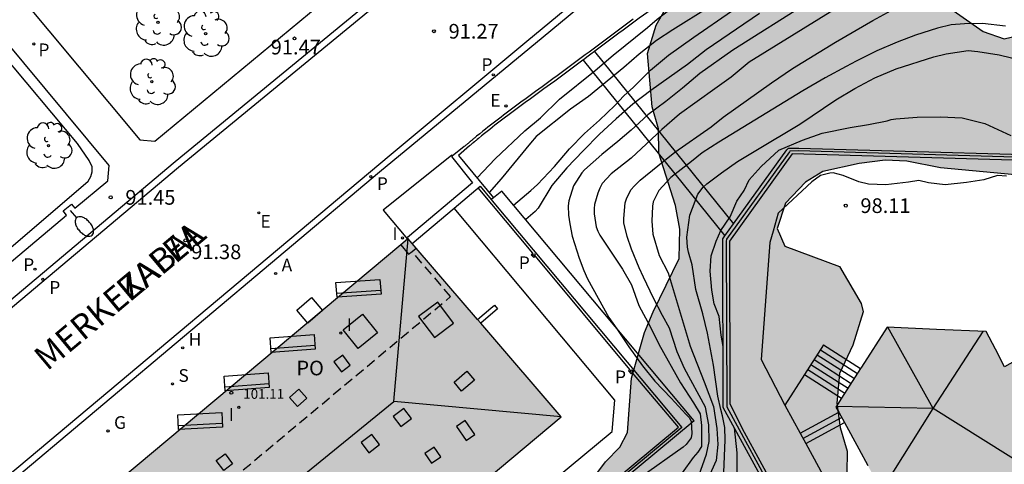
# Model space of a CAD drawing. Units: millimetres. Extents: x 582044 to 582395, y 4794789 to 4795040.
# Drawn here: x 582160 to 582210, y 4794847 to 4794870 of the extents above; entities that cross this region are included whole.
import ezdxf

# ---------------------------------------------------------------- set-up
doc = ezdxf.new("R2010")
doc.units = ezdxf.units.MM
doc.linetypes.add('TRAZOS_NORMALES', pattern=[0.75, 0.5, -0.25])
for name, color, linetype in [('020104', 34, 'Continuous'), ('020204', 9, 'Continuous'), ('020308', 9, 'Continuous'), ('050102', 4, 'Continuous'), ('060108', 9, 'Continuous'), ('060113', 4, 'Continuous'), ('060117', 9, 'Continuous'), ('060130', 9, 'Continuous'), ('060141', 9, 'Continuous'), ('070105', 6, 'Continuous'), ('070108', 9, 'VALLA'), ('070114', 9, 'Continuous'), ('070117', 9, 'Continuous'), ('080104', 9, 'TRAZOS_NORMALES'), ('080106', 1, 'Continuous'), ('080109', 9, 'Continuous'), ('080201', 9, 'Continuous'), ('080303', 9, 'Continuous'), ('080306', 9, 'Continuous'), ('080312', 8, 'Continuous'), ('080315', 9, 'Continuous'), ('090202', 1, 'Continuous'), ('100105', 3, 'Continuous'), ('100106', 63, 'Continuous'), ('100107', 3, 'Continuous'), ('100202', 3, 'Continuous'), ('200204', 4, 'Continuous'), ('200205', 4, 'Continuous'), ('200304', 4, 'Continuous'), ('200305', 4, 'Continuous'), ('210203', 4, 'Continuous'), ('210204', 9, 'Continuous'), ('210205', 4, 'Continuous'), ('210303', 4, 'Continuous'), ('210304', 9, 'Continuous'), ('210305', 4, 'Continuous'), ('220205', 1, 'Continuous'), ('220305', 1, 'Continuous'), ('230204', 9, 'Continuous'), ('230304', 9, 'Continuous'), ('250202', 9, 'Continuous'), ('270104', 9, 'Continuous'), ('270204', 9, 'Continuous'), ('270304', 9, 'Continuous'), ('990501', 21, 'Continuous'), ('990504', 63, 'Continuous')]:
    doc.layers.add(name, color=color, linetype=linetype)
doc.layers.add('020105', color=24, linetype='Continuous', lineweight=30)
doc.layers.add('080111', color=7, linetype='Continuous', lineweight=30)
doc.styles.add('ARIAL', font='ARIAL.TTF', dxfattribs={"height": 1})
doc.styles.add('ARIALI', font='ARIALI.TTF', dxfattribs={"height": 1})
doc.styles.add('ROMANS', font='romans__.ttf', dxfattribs={"height": 1})
doc.linetypes.add('VALLA', pattern='A,1,[200,DONOSTI.shx,S=0.1,R=0,X=0,Y=0],1', length=2)

# ---------------------------------------------------------------- blocks, each defined once
blk = doc.blocks.new('ABAS')
blk.add_circle((0, 0), 0.055)
blk = doc.blocks.new('HIDRAN')
blk.add_circle((0, 0), 0.055)
blk = doc.blocks.new('ARBOL')
blk.add_circle((0, 0), 0.0587)
for centre, radius, start, end in [((-0.28, 0.855), 0.3, 359.2878, 173.6078), ((0.097, 0.97), 0.21, 23.1565, 160.4665), ((0.438, 0.881), 0.24, 301.578, 139.328), ((-0.564, 0.381), 0.532, 92.28, 254.58), ((0.656, 0.288), 0.443, 319.8556, 114.7656), ((-0.091, 0.321), 0.12, 119.14, 310.56), ((0.819, -0.249), 0.383, 235.5275, 62.0275), ((-0.556, -0.339), 0.555, 142.64, 266.54), ((-0.039, -0.384), 0.21, 189.64, 323.88), ((-0.301, -0.676), 0.45, 213.78, 295.32), ((0.299, -0.624), 0.532, 224.67, 0.24)]:
    blk.add_arc(centre, radius, start, end)
blk = doc.blocks.new('COTAPU')
blk.add_circle((0, 0), 0.075)
blk = doc.blocks.new('PLUVI3')
blk.add_circle((0, 0), 0.055)
blk = doc.blocks.new('PUNTO')
blk.add_circle((0, 0), 0.075)
blk = doc.blocks.new('REGELE')
blk.add_circle((0, 0), 0.055)
blk = doc.blocks.new('REGAS')
blk.add_circle((0, 0), 0.055)
blk = doc.blocks.new('PLUVI2')
blk.add_circle((0, 0), 0.055)
blk = doc.blocks.new('REIND')
blk.add_circle((0, 0), 0.055)
blk = doc.blocks.new('SANEA')
blk.add_circle((0, 0), 0.055)
blk = doc.blocks.new('FAREDI')
blk.add_line((0, 0), (0.5, 0))
blk.add_lwpolyline([(0.5, 0, 0.159986), (0.538, -0.117, 0.106322), (0.675, -0.238, 0.071006), (0.858, -0.309, 0.057309), (1.099, -0.337, 0.057309), (1.339, -0.309, 0.071006), (1.522, -0.238, 0.106322), (1.659, -0.117, 0.159986), (1.697, 0, 0.159986), (1.659, 0.117, 0.106322), (1.522, 0.238, 0.071006), (1.339, 0.309, 0.057309), (1.099, 0.337, 0.057309), (0.858, 0.309, 0.071006), (0.675, 0.238, 0.106322), (0.538, 0.117, 0.159986)], format="xyb", close=True)
blk = doc.blocks.new('BANCO')
blk.add_line((1.125, 0.1875), (-1.125, 0.1875))
blk.add_lwpolyline([(1.125, 0.75), (1.125, 0), (-1.125, 0), (-1.125, 0.75)], close=True)

msp = doc.modelspace()

# ---------------------------------------------------------------- hatches: boundary and pattern name
at = {"layer": '990501'}
for points in [[(582180.862, 4794842.453), (582180.164, 4794843.265), (582187.625, 4794849.514), (582183.716, 4794854.062), (582179.807, 4794858.611), (582171.509, 4794851.659), (582163.211, 4794844.708), (582167.013, 4794840.072), (582170.817, 4794835.436), (582178.199, 4794841.62), (582178.893, 4794840.812)], [(582221.038, 4794843.439), (582221.1, 4794844.839), (582222.119, 4794844.812), (582223.138, 4794844.785), (582224.483, 4794846.811), (582225.828, 4794848.838), (582224.668, 4794851.092), (582223.508, 4794853.346), (582221.066, 4794853.425), (582218.624, 4794853.505), (582218.086, 4794852.637), (582217.549, 4794851.768), (582216.331, 4794852.543), (582215.113, 4794853.319), (582213.89, 4794853.371), (582212.667, 4794853.423), (582211.464, 4794852.748), (582210.261, 4794852.072), (582209.79, 4794852.972), (582209.32, 4794853.872), (582206.789, 4794853.98), (582204.256, 4794854.088), (582202.953, 4794852.05), (582201.65, 4794850.011), (582202.815, 4794847.872), (582203.979, 4794845.734), (582205.149, 4794845.673), (582206.319, 4794845.612), (582206.176, 4794844.098), (582206.034, 4794842.585), (582207.209, 4794840.35), (582209.427, 4794839.06), (582208.848, 4794838.096), (582208.27, 4794837.131), (582210.533, 4794832.815), (582213.028, 4794832.707), (582215.524, 4794832.599), (582216.83, 4794834.719), (582218.137, 4794836.839), (582217.654, 4794837.796), (582217.171, 4794838.753), (582218.424, 4794839.336), (582219.678, 4794839.919), (582220.327, 4794840.979), (582220.976, 4794842.039)]]:
    msp.add_hatch(color=256, dxfattribs=at).paths.add_polyline_path(points)
at = {"layer": '990504'}
msp.add_hatch(color=256, dxfattribs=at).paths.add_polyline_path([(582194.651, 4794872.252), (582196.822, 4794873.332), (582198.555, 4794873.643), (582200.513, 4794873.613), (582201.384, 4794874.606), (582201.992, 4794875.6), (582203.201, 4794876.516), (582204.085, 4794876.342), (582204.796, 4794875.51), (582205.521, 4794873.906), (582205.892, 4794872.944), (582206.544, 4794871.566), (582207.46, 4794870.394), (582209.166, 4794869.199), (582210.237, 4794868.816), (582211.443, 4794869.111), (582212.931, 4794869.31), (582213.831, 4794868.665), (582215.117, 4794866.249), (582216.126, 4794865.076), (582216.607, 4794863.586), (582216.151, 4794862.723), (582215.848, 4794862.423), (582215.169, 4794862.22), (582214.623, 4794862.11), (582213.569, 4794861.965), (582211.347, 4794861.827), (582206.982, 4794862.227), (582205.271, 4794862.575), (582204.161, 4794862.619), (582202.842, 4794862.457), (582200.976, 4794862.054), (582200.089, 4794861.494), (582199.066, 4794860.427), (582198.645, 4794859.13), (582199.035, 4794858.225), (582201.834, 4794857.193), (582202.935, 4794855.305), (582203.045, 4794854.871), (582202.509, 4794853.18), (582201.823, 4794851.734), (582201.702, 4794850.21), (582201.865, 4794848.967), (582202.216, 4794847.76), (582202.208, 4794846.631), (582201.901, 4794845.447), (582200.708, 4794844.154), (582199.652, 4794843.633), (582198.563, 4794844.204), (582197.383, 4794845.246), (582197.099, 4794844.871), (582196.98, 4794843.798), (582196.992, 4794842.612), (582195.518, 4794841.566), (582194.635, 4794841.91), (582193.926, 4794843.062), (582193.421, 4794843.63), (582192.968, 4794843.387), (582191.818, 4794843.055), (582191.141, 4794843.228), (582190.598, 4794843.702), (582189.662, 4794844.648), (582189.197, 4794845.554), (582189.333, 4794846.476), (582189.883, 4794847.207), (582190.621, 4794847.956), (582191.002, 4794848.706), (582191.206, 4794851.491), (582191.877, 4794853.822), (582192.316, 4794854.873), (582193.648, 4794857.595), (582193.675, 4794859.101), (582193.456, 4794860.307), (582192.605, 4794862.985), (582192.593, 4794864.227), (582192.26, 4794865.358), (582192.031, 4794868.07), (582192.471, 4794869.516), (582193.308, 4794870.98)])

# ---------------------------------------------------------------- linework, layer by layer
at = {"layer": '020104', "flags": 128}
for points, elevation in [([(582183.329, 4794861.715), (582184.254, 4794862.695), (582185.774, 4794864.128), (582186.573, 4794864.786), (582187.54, 4794865.741), (582189.352, 4794867.212), (582190.27, 4794867.995), (582192.026, 4794869.403), (582192.525, 4794869.833), (582193.451, 4794870.545), (582194.439, 4794871.177), (582199.74, 4794874.063), (582200.816, 4794874.774), (582203.457, 4794876.587), (582204.35, 4794877.157), (582204.777, 4794877.407), (582205.709, 4794877.851), (582206.759, 4794878.302), (582207.161, 4794878.402), (582208.013, 4794878.571), (582209.37, 4794878.564)], 93.5), ([(582200.213, 4794870.671), (582196.384, 4794868.241), (582194.708, 4794867.046), (582193.813, 4794866.295), (582192.959, 4794865.63), (582192.049, 4794864.949), (582191.202, 4794864.158), (582190.521, 4794863.571), (582189.691, 4794862.914), (582188.812, 4794862.123), (582188.669, 4794861.975), (582188.248, 4794861.315), (582188.016, 4794860.552), (582187.975, 4794860.3), (582187.996, 4794859.82), (582188.064, 4794859.37), (582188.187, 4794858.747), (582188.535, 4794857.619), (582188.776, 4794856.987), (582188.963, 4794856.569), (582190.047, 4794854.586), (582190.469, 4794854), (582191.079, 4794853.091), (582191.766, 4794852.126), (582192.4, 4794851.327), (582193.23, 4794850.464), (582193.982, 4794849.641), (582194.155, 4794849.482), (582194.264, 4794849.293), (582194.284, 4794848.662), (582194.259, 4794848.442), (582194.005, 4794848.097), (582193.847, 4794847.963), (582191.696, 4794846.423)], 95.5), ([(582202.148, 4794870.675), (582197.216, 4794867.638), (582196.298, 4794866.871), (582195.468, 4794866.262), (582194.558, 4794865.629), (582193.664, 4794864.98), (582192.754, 4794864.189), (582191.194, 4794862.733), (582190.174, 4794861.927), (582189.722, 4794861.425), (582189.595, 4794861.197), (582189.499, 4794860.946), (582189.314, 4794860.356), (582189.297, 4794860.151), (582189.304, 4794859.891), (582189.403, 4794859.213), (582189.488, 4794858.992), (582189.597, 4794858.787), (582190.754, 4794857.063), (582191.214, 4794856.249), (582191.586, 4794855.2), (582192.156, 4794854.125), (582192.615, 4794853.217), (582193.707, 4794851.249), (582194.379, 4794850.229), (582194.723, 4794849.66), (582194.782, 4794849.077), (582194.782, 4794848.003), (582194.595, 4794847.699), (582194.362, 4794847.442), (582193.8, 4794846.648)], 96), ([(582195.183, 4794870.449), (582193.325, 4794869.277), (582192.487, 4794868.731), (582191.609, 4794868.035), (582190.818, 4794867.354), (582189.021, 4794865.875), (582188.096, 4794865.226), (582186.348, 4794863.826), (582186.054, 4794863.496), (582184.555, 4794861.677), (582183.937, 4794860.971)], 94), ([(582185.195, 4794860.322), (582186.08, 4794861.07), (582186.413, 4794861.383), (582187.284, 4794862.3), (582188.046, 4794863.21), (582188.806, 4794863.986), (582189.582, 4794864.674), (582190.358, 4794865.411), (582190.818, 4794865.905), (582191.316, 4794866.351), (582192.188, 4794867.22), (582193.106, 4794867.995), (582194.395, 4794868.909), (582196.324, 4794870.245)], 94.5), ([(582194.65, 4794846.501), (582195.039, 4794847.606), (582195.179, 4794848.26), (582195.156, 4794849.1), (582194.992, 4794850.011), (582193.918, 4794851.974), (582193.545, 4794852.838), (582193.155, 4794854.048), (582192.796, 4794854.681), (582192.336, 4794855.581), (582191.822, 4794856.647), (582191.597, 4794857.129), (582191.216, 4794858.077), (582190.983, 4794858.732), (582190.821, 4794859.426), (582190.815, 4794859.639), (582190.882, 4794860.442), (582190.954, 4794860.654), (582191.185, 4794861.102), (582191.36, 4794861.306), (582191.661, 4794861.611), (582192.555, 4794862.339), (582193.425, 4794863.027), (582195.276, 4794864.333), (582195.885, 4794864.818), (582198.352, 4794866.576), (582199.435, 4794867.31), (582201.625, 4794868.653), (582203.537, 4794869.754), (582204.462, 4794870.276)], 96.5), ([(582210.312, 4794869.474), (582209.123, 4794869.599), (582208.217, 4794869.596), (582207.531, 4794869.537), (582206.829, 4794869.367), (582205.709, 4794869.003), (582204.769, 4794868.654), (582203.735, 4794868.21), (582202.684, 4794867.688), (582202.163, 4794867.408), (582201.104, 4794866.823), (582199.958, 4794866.159), (582195.666, 4794863.553), (582194.813, 4794862.998), (582194.274, 4794862.552), (582193.222, 4794861.739), (582192.612, 4794861.072), (582192.317, 4794860.499), (582192.277, 4794860.271), (582192.241, 4794859.507), (582192.293, 4794858.845), (582192.617, 4794857.756), (582193.077, 4794856.863), (582194.199, 4794853.118), (582194.922, 4794851.296), (582195.389, 4794850.035), (582195.576, 4794848.914), (582195.623, 4794848.096), (582195.529, 4794847.278), (582195.062, 4794846.227)], 97), ([(582195.887, 4794853.097), (582195.787, 4794853.678), (582195.694, 4794854.636), (582195.437, 4794855.29), (582195.32, 4794855.991), (582195.227, 4794856.949), (582195.273, 4794857.743), (582195.53, 4794858.49), (582195.764, 4794859.027), (582196.256, 4794859.725), (582196.595, 4794860.523), (582196.958, 4794861.068), (582197.212, 4794861.612), (582197.83, 4794862.303), (582198.737, 4794863.138), (582199.936, 4794863.647), (582200.952, 4794864.009), (582202.368, 4794864.299), (582203.312, 4794864.445), (582204.263, 4794864.643), (582204.468, 4794864.705), (582204.713, 4794864.743), (582205.8, 4794864.815), (582206.982, 4794864.841), (582208.1, 4794864.795), (582209.257, 4794864.505), (582210.577, 4794863.891)], 98), ([(582196.604, 4794846.648), (582196.604, 4794847.676), (582196.467, 4794848.949)], 98)]:
    msp.add_lwpolyline(points, dxfattribs=dict(at, elevation=elevation))
at = {"layer": '020105', "flags": 128}
for points, elevation in [([(582197.741, 4794870.115), (582195.029, 4794868.255), (582194.064, 4794867.52), (582192.19, 4794866.184), (582191.28, 4794865.48), (582190.433, 4794864.744), (582189.586, 4794863.945), (582188.746, 4794863.107), (582187.914, 4794862.237), (582187.137, 4794861.327), (582186.446, 4794860.165), (582186.295, 4794860.008), (582185.811, 4794859.586)], 95), ([(582195.926, 4794846.671), (582195.996, 4794848.33), (582195.973, 4794848.96), (582195.857, 4794849.567), (582195.764, 4794849.894), (582195.624, 4794850.572), (582195.39, 4794852.16), (582195.087, 4794853.795), (582194.853, 4794854.776), (582194.503, 4794856.014), (582194.309, 4794857.282), (582194.123, 4794857.929), (582194.069, 4794858.173), (582194.041, 4794858.693), (582194.181, 4794859.811), (582194.596, 4794860.88), (582194.874, 4794861.249), (582195.056, 4794861.413), (582195.8, 4794861.984), (582196.63, 4794862.555), (582197.555, 4794863.125), (582199.807, 4794864.466), (582201.642, 4794865.709), (582202.614, 4794866.287), (582203.633, 4794866.832), (582204.73, 4794867.291), (582206.648, 4794867.903), (582207.271, 4794868.057), (582208.406, 4794868.224), (582208.895, 4794868.182), (582209.981, 4794868.011), (582211.177, 4794867.721)], 97.5)]:
    msp.add_lwpolyline(points, dxfattribs=dict(at, elevation=elevation))
at = {"layer": '050102'}
msp.add_polyline3d([(582173.501, 4794832.253, 94.115), (582178.504, 4794836.416, 94.102), (582178.456, 4794836.496, 94.104), (582178.615, 4794836.627, 94.103), (582178.686, 4794836.561, 94.103), (582188.614, 4794844.824, 94.106), (582188.527, 4794844.925, 94.11), (582188.685, 4794845.066, 94.11), (582188.782, 4794844.962, 94.108), (582193.613, 4794848.981, 94.113), (582191.265, 4794851.762, 94.112), (582191.195, 4794851.713, 94.116), (582191.063, 4794851.861, 94.119), (582191.134, 4794851.933, 94.115), (582186.309, 4794857.713, 94.119), (582186.225, 4794857.644, 94.124), (582186.087, 4794857.792, 94.124), (582186.177, 4794857.874, 94.123), (582183.38, 4794861.213, 94.138)], dxfattribs=at)
at = {"layer": '060108'}
for points in [[(582267.376, 4794935.879, 86.228), (582254.903, 4794925.464, 87.589), (582246.157, 4794918.227, 88.52), (582236.722, 4794910.413, 89.345), (582228.367, 4794903.47, 89.964), (582220.343, 4794896.715, 90.484), (582209.183, 4794887.506, 90.994), (582199.687, 4794879.675, 91.181), (582186.706, 4794868.915, 91.343), (582178.353, 4794862.006, 91.363), (582159.085, 4794845.803, 91.296), (582155.331, 4794842.71, 91.254), (582154.847, 4794842.328, 91.35), (582138.802, 4794828.855, 90.764), (582130.848, 4794822.205, 90.333)], [(582158.444, 4794854.586, 91.363), (582167.916, 4794862.549, 91.447), (582178.762, 4794871.475, 91.507)]]:
    msp.add_polyline3d(points, dxfattribs=at)
at = {"layer": '060113'}
for points in [[(582260.665, 4794930.773, 86.861), (582250.864, 4794922.607, 87.928), (582241.437, 4794914.784, 88.842), (582232.185, 4794907.074, 89.576), (582223.203, 4794899.604, 90.188), (582212.993, 4794891.126, 90.697), (582204.525, 4794884.141, 91.023), (582198.313, 4794878.989, 91.111), (582185.864, 4794868.694, 91.2), (582178.834, 4794862.836, 91.231), (582158.865, 4794846.07, 91.296), (582155.111, 4794842.977, 91.254), (582138.577, 4794829.123, 90.668), (582130.617, 4794822.468, 90.237)], [(582178.932, 4794871.177, 91.343), (582168.088, 4794862.252, 91.283), (582158.617, 4794854.29, 91.199)]]:
    msp.add_polyline3d(points, dxfattribs=at)
at = {"layer": '060117'}
for points in [[(582201.014, 4794853.194, 98.267), (582202.909, 4794851.982, 98.267)], [(582200.045, 4794851.676, 99.227), (582201.94, 4794850.465, 99.227)], [(582199.817, 4794848.672, 99.387), (582201.793, 4794849.748, 99.387)], [(582200.104, 4794848.145, 99.707), (582202.08, 4794849.221, 99.707)]]:
    msp.add_polyline3d(points, dxfattribs=at)
at = {"layer": '060130'}
msp.add_polyline3d([(582210.36, 4794861.809, 98.055), (582209.904, 4794861.844, 98.05), (582209.194, 4794861.628, 98.075), (582208.32, 4794861.478, 98.075), (582207.219, 4794861.37, 98.085), (582206.38, 4794861.464, 98.08), (582205.884, 4794861.589, 98.094), (582205.345, 4794861.494, 98.104), (582204.203, 4794861.362, 98.119), (582203.315, 4794861.407, 98.119), (582202.81, 4794861.525, 98.094), (582202.021, 4794861.839, 98.09), (582201.5, 4794861.972, 98.099), (582201.329, 4794861.957, 98.099), (582200.855, 4794861.837, 98.075), (582200.413, 4794861.514, 98.08), (582198.701, 4794859.909, 98.09), (582198.451, 4794858.997, 98.126), (582198.269, 4794858.425, 98.166), (582197.83, 4794852.449, 98.532), (582199.038, 4794850.103, 98.53)], dxfattribs=at)
at = {"layer": '060141'}
for points in [[(582200.691, 4794852.688, 98.587), (582202.587, 4794851.476, 98.587)], [(582200.852, 4794852.941, 98.427), (582202.748, 4794851.729, 98.427)], [(582200.368, 4794852.182, 98.907), (582202.264, 4794850.97, 98.907)], [(582200.529, 4794852.435, 98.747), (582202.425, 4794851.223, 98.747)], [(582200.206, 4794851.929, 99.067), (582202.102, 4794850.717, 99.067)], [(582199.96, 4794848.409, 99.547), (582201.936, 4794849.485, 99.547)]]:
    msp.add_polyline3d(points, dxfattribs=at)
at = {"layer": '070105'}
for points in [[(582207.685, 4794880.282, 92.701), (582203.604, 4794877.754, 92.706), (582198.116, 4794874.315, 92.826), (582194.28, 4794871.748, 92.826), (582191.595, 4794869.873, 92.826), (582191.39, 4794869.721, 91.41), (582191.186, 4794869.567, 91.413), (582190.982, 4794869.414, 91.416), (582190.778, 4794869.26, 91.418), (582190.572, 4794869.106, 91.421), (582190.368, 4794868.954, 91.424), (582190.163, 4794868.8, 91.427), (582189.958, 4794868.646, 91.429), (582189.753, 4794868.494, 91.432), (582189.549, 4794868.341, 91.434), (582189.344, 4794868.187, 91.436), (582189.325, 4794868.172, 91.437)], [(582191.304, 4794869.837, 91.475), (582191.1, 4794869.683, 91.478), (582190.895, 4794869.53, 91.481), (582190.691, 4794869.376, 91.483), (582190.486, 4794869.223, 91.486), (582190.282, 4794869.07, 91.489), (582190.077, 4794868.916, 91.492), (582189.872, 4794868.763, 91.494), (582189.667, 4794868.61, 91.497), (582189.463, 4794868.457, 91.499), (582189.258, 4794868.304, 91.501), (582189.053, 4794868.151, 91.504), (582188.848, 4794867.998, 91.506), (582188.642, 4794867.846, 91.508), (582188.437, 4794867.693, 91.51), (582188.232, 4794867.541, 91.511), (582188.026, 4794867.388, 91.513), (582187.821, 4794867.236, 91.514), (582187.615, 4794867.084, 91.515), (582187.409, 4794866.932, 91.516), (582187.203, 4794866.781, 91.517), (582186.997, 4794866.629, 91.518), (582186.655, 4794866.378, 91.518), (582186.312, 4794866.128, 91.518), (582186.176, 4794866.029, 91.518), (582186.04, 4794865.93, 91.518), (582185.904, 4794865.83, 91.517), (582185.768, 4794865.731, 91.517), (582185.632, 4794865.632, 91.516), (582185.496, 4794865.532, 91.516), (582185.36, 4794865.432, 91.515), (582185.225, 4794865.332, 91.515), (582185.089, 4794865.232, 91.514), (582184.954, 4794865.132, 91.514), (582184.819, 4794865.031, 91.513), (582184.685, 4794864.93, 91.512), (582184.55, 4794864.828, 91.512), (582184.416, 4794864.726, 91.511), (582184.283, 4794864.624, 91.511), (582184.149, 4794864.521, 91.51), (582184.017, 4794864.417, 91.51), (582183.884, 4794864.313, 91.51), (582183.752, 4794864.209, 91.509), (582183.621, 4794864.104, 91.509), (582183.461, 4794863.974, 91.509), (582183.302, 4794863.844, 91.509), (582183.273, 4794863.82, 91.509), (582183.244, 4794863.796, 91.509), (582183.216, 4794863.772, 91.509), (582183.187, 4794863.748, 91.509), (582183.158, 4794863.725, 91.509), (582183.129, 4794863.701, 91.509), (582183.101, 4794863.677, 91.509), (582183.072, 4794863.653, 91.509), (582183.043, 4794863.629, 91.509), (582183.014, 4794863.605, 91.509), (582182.986, 4794863.581, 91.509), (582182.957, 4794863.557, 91.509), (582182.929, 4794863.533, 91.509), (582182.9, 4794863.509, 91.51), (582182.871, 4794863.485, 91.51), (582182.843, 4794863.461, 91.51), (582182.814, 4794863.436, 91.51), (582182.785, 4794863.412, 91.51), (582182.757, 4794863.388, 91.51), (582182.728, 4794863.364, 91.51), (582182.7, 4794863.34, 91.51), (582182.671, 4794863.316, 91.51), (582182.064, 4794862.837, 91.603)], [(582189.325, 4794868.172, 91.437), (582189.139, 4794868.034, 91.439), (582188.934, 4794867.881, 91.441), (582188.742, 4794867.738, 91.443)], [(582188.742, 4794867.738, 91.443), (582188.728, 4794867.729, 91.443), (582188.523, 4794867.576, 91.445), (582188.318, 4794867.424, 91.446), (582188.112, 4794867.271, 91.448), (582187.907, 4794867.119, 91.449), (582187.701, 4794866.967, 91.45), (582187.495, 4794866.815, 91.451), (582187.289, 4794866.664, 91.452), (582187.083, 4794866.512, 91.453), (582186.741, 4794866.261, 91.453), (582186.397, 4794866.011, 91.453), (582186.126, 4794865.813, 91.453), (582185.99, 4794865.713, 91.452), (582185.853, 4794865.614, 91.452), (582185.718, 4794865.515, 91.451), (582185.582, 4794865.415, 91.451), (582185.446, 4794865.315, 91.45), (582185.311, 4794865.215, 91.45), (582185.175, 4794865.115, 91.449), (582185.041, 4794865.016, 91.449), (582184.906, 4794864.915, 91.448), (582184.772, 4794864.814, 91.447), (582184.638, 4794864.713, 91.447), (582184.504, 4794864.611, 91.446), (582184.371, 4794864.509, 91.446), (582184.238, 4794864.407, 91.445), (582184.107, 4794864.303, 91.445), (582183.974, 4794864.199, 91.445), (582183.842, 4794864.096, 91.444), (582183.712, 4794863.991, 91.444), (582183.553, 4794863.862, 91.444), (582183.394, 4794863.732, 91.444), (582183.337, 4794863.685, 91.444), (582183.309, 4794863.661, 91.444), (582183.278, 4794863.635, 91.444), (582183.249, 4794863.612, 91.444), (582183.222, 4794863.59, 91.444), (582183.194, 4794863.566, 91.444), (582183.135, 4794863.517, 91.444), (582183.107, 4794863.494, 91.444), (582183.079, 4794863.47, 91.444), (582183.05, 4794863.446, 91.444), (582183.022, 4794863.422, 91.444), (582182.992, 4794863.397, 91.445), (582182.964, 4794863.374, 91.445), (582182.938, 4794863.351, 91.445), (582182.384, 4794862.871, 93.732), (582184.159, 4794860.701, 94.684)], [(582196.423, 4794859.38, 98.218), (582199.138, 4794863.156, 98.004), (582199.223, 4794863.24, 97.896), (582199.748, 4794863.245, 98.007), (582216.65, 4794862.76, 98.158), (582220.566, 4794862.506, 98.197), (582235.55, 4794849.768, 99.917), (582213.452, 4794827.833, 101.682)], [(582182.064, 4794862.837, 91.603), (582182.022, 4794862.804, 91.609), (582183.09, 4794861.466, 91.754), (582179.78, 4794858.68, 91.653), (582179.807, 4794858.611, 94.285)], [(582217.071, 4794862.432, 98.163), (582216.631, 4794862.46, 98.158), (582199.419, 4794862.954, 98.004), (582196.208, 4794858.488, 98.257), (582196.232, 4794850.192, 100.448), (582196.866, 4794848.921, 100.633), (582199.876, 4794843.399, 101.081)], [(582182.153, 4794860.176, 94.17), (582183.479, 4794861.297, 94.129), (582184.043, 4794860.608, 94.134)], [(582194.409, 4794849.304, 94.107), (582184.589, 4794861.047, 94.134), (582184.159, 4794860.701, 95.302)], [(582184.043, 4794860.608, 94.134), (582184.098, 4794860.541, 94.134), (582193.777, 4794848.966, 94.107), (582173.564, 4794832.178, 94.111), (582173.495, 4794832.261, 94.123), (582173.323, 4794832.117, 94.125)], [(582184.159, 4794860.701, 95.302), (582184.043, 4794860.608, 94.134)], [(582180.015, 4794858.369, 94.235), (582182.153, 4794860.176, 94.17)], [(582195.983, 4794858.767, 98.252), (582196.423, 4794859.38, 98.218)], [(582200.145, 4794842.201, 101.16), (582195.896, 4794849.996, 100.5), (582195.871, 4794858.612, 98.261), (582195.983, 4794858.767, 98.252)], [(582201.014, 4794853.194, 98.257), (582200.045, 4794851.676, 99.157)], [(582200.045, 4794851.676, 99.157), (582199.038, 4794850.103, 99.157)], [(582199.038, 4794850.103, 99.157), (582199.817, 4794848.672, 99.307)], [(582194.409, 4794849.304, 94.107), (582173.642, 4794832.056, 94.111), (582173.496, 4794831.943, 94.065)], [(582199.817, 4794848.672, 99.307), (582200.104, 4794848.145, 99.607)], [(582200.104, 4794848.145, 99.607), (582201.3, 4794845.949, 99.757)]]:
    msp.add_polyline3d(points, dxfattribs=at)
at = {"layer": '070108'}
msp.add_polyline3d([(582216.636, 4794862.61, 98.158), (582199.744, 4794863.095, 98.007), (582199.302, 4794863.088, 97.896), (582199.273, 4794863.059, 98.004), (582196.062, 4794858.593, 98.257), (582196.046, 4794858.488, 98.257), (582196.07, 4794850.018, 100.537), (582201.153, 4794840.692, 101.294)], dxfattribs=at)
at = {"layer": '070114'}
msp.add_polyline3d([(582183.355, 4794854.483, 94.311), (582184.032, 4794855.062, 94.335), (582184.215, 4794855.219, 94.333), (582184.368, 4794855.033, 94.335), (582183.512, 4794854.3, 94.323)], dxfattribs=at)
at = {"layer": '070117'}
for points in [[(582179.432, 4794858.297, 91.524), (582179.828, 4794857.822, 91.534), (582180.008, 4794857.959, 92.662)], [(582180.008, 4794857.959, 92.662), (582180.225, 4794858.125, 94.022)]]:
    msp.add_polyline3d(points, dxfattribs=at)
at = {"layer": '080104'}
msp.add_polyline3d([(582163.695, 4794844.323, 91.535), (582165.635, 4794841.986, 91.543), (582181.975, 4794855.655, 91.563), (582180.008, 4794857.959, 91.533)], dxfattribs=at)
at = {"layer": '080106'}
for points in [[(582181.317, 4794855.373, 102.946), (582180.338, 4794854.64, 103.268), (582181.154, 4794853.571, 103.314), (582182.132, 4794854.304, 102.992), (582181.317, 4794855.373, 102.946)], [(582178.245, 4794853.809, 103.337), (582177.262, 4794853.01, 103.329), (582176.489, 4794853.964, 103.002), (582177.472, 4794854.763, 103.01), (582178.245, 4794853.809, 103.337)], [(582176.022, 4794852.324, 103.329), (582176.404, 4794851.81, 103.466), (582176.854, 4794852.144, 103.468), (582176.473, 4794852.659, 103.331), (582176.022, 4794852.324, 103.329)], [(582182.15, 4794851.29, 103.455), (582182.812, 4794851.842, 103.247), (582183.197, 4794851.383, 103.255), (582182.535, 4794850.831, 103.463), (582182.15, 4794851.29, 103.455)], [(582174.227, 4794850.921, 103.329), (582174.631, 4794850.463, 103.401), (582174.153, 4794850.043, 103.405), (582173.749, 4794850.501, 103.333), (582174.227, 4794850.921, 103.329)], [(582179.048, 4794849.533, 104.196), (582179.433, 4794849.017, 104.12), (582179.974, 4794849.428, 104.075), (582179.589, 4794849.944, 104.151), (582179.048, 4794849.533, 104.196)], [(582182.275, 4794849.013, 103.424), (582182.771, 4794848.301, 103.27), (582183.213, 4794848.61, 103.264), (582182.717, 4794849.322, 103.418), (582182.275, 4794849.013, 103.424)], [(582177.417, 4794848.195, 104.21), (582177.801, 4794847.68, 104.134), (582178.343, 4794848.09, 104.089), (582177.958, 4794848.606, 104.165), (582177.417, 4794848.195, 104.21)], [(582180.664, 4794847.639, 103.384), (582180.995, 4794847.146, 103.253), (582181.472, 4794847.467, 103.253), (582181.141, 4794847.96, 103.384), (582180.664, 4794847.639, 103.384)], [(582170.466, 4794847.62, 103.364), (582170.843, 4794847.106, 103.518), (582170.393, 4794846.772, 103.506), (582170.016, 4794847.286, 103.352), (582170.466, 4794847.62, 103.364)]]:
    msp.add_polyline3d(points, dxfattribs=at)
at = {"layer": '080109'}
for points in [[(582179.083, 4794850.297, 104.256), (582179.807, 4794858.611, 102.821)], [(582206.607, 4794849.936, 108.299), (582204.301, 4794854.086, 107.77)], [(582206.607, 4794849.936, 108.299), (582209.164, 4794853.879, 107.78)], [(582171.376, 4794844.018, 104.268), (582179.083, 4794850.297, 104.226)], [(582187.625, 4794849.514, 102.782), (582179.083, 4794850.297, 104.256)], [(582206.607, 4794849.936, 108.299), (582201.664, 4794850.033, 107.752)], [(582203.977, 4794845.737, 107.741), (582206.607, 4794849.936, 108.299)], [(582211.708, 4794846.733, 108.323), (582206.607, 4794849.936, 108.299)]]:
    msp.add_polyline3d(points, dxfattribs=at)
at = {"layer": '080111'}
for points in [[(582179.771, 4794858.581, 94.279), (582179.432, 4794858.297, 94.223)], [(582179.807, 4794858.611, 94.285), (582179.771, 4794858.581, 94.279)], [(582180.015, 4794858.369, 94.289), (582179.807, 4794858.611, 94.285)], [(582179.432, 4794858.297, 94.223), (582171.509, 4794851.659, 92.906), (582163.572, 4794845.011, 94.125)], [(582180.225, 4794858.125, 94.292), (582180.015, 4794858.369, 94.289)], [(582183.355, 4794854.483, 94.344), (582180.225, 4794858.125, 94.292)], [(582183.512, 4794854.3, 94.347), (582183.355, 4794854.483, 94.344)], [(582180.164, 4794843.265, 94.321), (582187.625, 4794849.514, 94.415), (582183.716, 4794854.062, 94.35), (582183.512, 4794854.3, 94.347)], [(582204.256, 4794854.088, 107.614), (582202.953, 4794852.05, 107.605), (582202.909, 4794851.982, 107.605)], [(582220.999, 4794842.56, 107.575), (582221.038, 4794843.439, 107.569), (582221.1, 4794844.839, 107.61), (582222.119, 4794844.812, 107.567), (582223.138, 4794844.785, 107.514), (582224.483, 4794846.811, 107.573), (582225.828, 4794848.838, 107.631), (582224.668, 4794851.092, 107.616), (582223.508, 4794853.346, 107.587), (582221.066, 4794853.425, 107.591), (582218.624, 4794853.505, 107.595), (582218.086, 4794852.637, 107.572), (582217.549, 4794851.768, 107.557), (582216.331, 4794852.543, 107.569), (582215.113, 4794853.319, 107.552), (582213.89, 4794853.371, 107.561), (582212.667, 4794853.423, 107.578), (582211.464, 4794852.748, 107.601), (582210.261, 4794852.072, 107.625), (582209.79, 4794852.972, 107.605), (582209.32, 4794853.872, 107.617), (582206.789, 4794853.98, 107.619), (582204.256, 4794854.088, 107.614)], [(582202.909, 4794851.982, 107.605), (582201.94, 4794850.465, 107.6)], [(582201.94, 4794850.465, 107.6), (582201.65, 4794850.011, 107.598), (582201.793, 4794849.748, 107.597)], [(582201.793, 4794849.748, 107.597), (582202.08, 4794849.221, 107.595)], [(582202.08, 4794849.221, 107.595), (582202.815, 4794847.872, 107.591), (582203.276, 4794847.025, 107.589)]]:
    msp.add_polyline3d(points, dxfattribs=at)
at = {"layer": '100105'}
for points in [[(582155.165, 4794876.785, 91.799), (582166.109, 4794863.661, 91.718), (582166.875, 4794863.588, 91.721), (582180.195, 4794874.643, 91.659), (582179.931, 4794874.967, 91.659), (582180.333, 4794875.298, 91.649), (582180.607, 4794874.984, 91.651), (582180.963, 4794875.289, 91.651), (582180.9, 4794875.818, 91.584), (582178.358, 4794878.77, 91.42)], [(582147.576, 4794852.754, 91.373), (582149.824, 4794850.023, 91.611), (582150.679, 4794849.969, 91.653), (582162.374, 4794859.819, 91.684), (582162.2, 4794860.038, 91.685), (582162.631, 4794860.381, 91.699), (582162.799, 4794860.178, 91.695), (582164.471, 4794861.565, 91.717), (582164.546, 4794862.356, 91.72), (582153.631, 4794875.49, 91.794)], [(582182.064, 4794862.837, 91.603), (582182.038, 4794862.88, 91.649), (582178.54, 4794860.07, 91.66), (582179.771, 4794858.581, 91.666)], [(582180.862, 4794842.453, 94.303), (582181.482, 4794842.975, 94.308), (582183.04, 4794842.809, 94.292), (582190.221, 4794848.765, 94.297), (582190.364, 4794850.361, 94.295), (582182.153, 4794860.176, 94.298)]]:
    msp.add_polyline3d(points, dxfattribs=at)
at = {"layer": '100106', "elevation": 95.986, "flags": 128}
for points in [[(582189.333, 4794846.476), (582189.883, 4794847.207), (582190.621, 4794847.956), (582191.002, 4794848.706), (582191.206, 4794851.491), (582191.877, 4794853.822), (582192.316, 4794854.873), (582193.648, 4794857.595), (582193.675, 4794859.101), (582193.456, 4794860.307), (582192.605, 4794862.985), (582192.593, 4794864.227), (582192.26, 4794865.358), (582192.031, 4794868.07), (582192.471, 4794869.516), (582193.308, 4794870.98)], [(582207.46, 4794870.394), (582209.166, 4794869.199), (582210.237, 4794868.816), (582211.443, 4794869.111)], [(582211.347, 4794861.827), (582206.982, 4794862.227), (582205.271, 4794862.575), (582204.161, 4794862.619), (582202.842, 4794862.457), (582200.976, 4794862.054), (582200.089, 4794861.494), (582199.066, 4794860.427), (582198.645, 4794859.13), (582199.035, 4794858.225), (582201.834, 4794857.193), (582202.935, 4794855.305), (582203.045, 4794854.871), (582202.509, 4794853.18), (582201.823, 4794851.734), (582201.702, 4794850.21), (582201.865, 4794848.967), (582202.216, 4794847.76), (582202.208, 4794846.631)]]:
    msp.add_lwpolyline(points, dxfattribs=at)
at = {"layer": '100107'}
for points in [[(582156.42, 4794855.51, 92.514), (582163.466, 4794861.549, 92.569), (582163.607, 4794861.791, 92.576), (582163.674, 4794862.026, 92.578), (582163.676, 4794862.276, 92.574), (582163.523, 4794862.601, 92.574), (582162.924, 4794863.473, 92.574), (582153.742, 4794874.465, 92.6)], [(582189.325, 4794868.172, 91.733), (582196.423, 4794859.38, 97.95)], [(582188.742, 4794867.738, 91.718), (582195.983, 4794858.767, 98.06)]]:
    msp.add_polyline3d(points, dxfattribs=at)
at = {"layer": '270104'}
msp.add_polyline3d([(582174.688, 4794854.29, 91.534), (582174.125, 4794854.961, 91.524), (582174.88, 4794855.608, 91.527), (582175.443, 4794854.937, 91.534), (582174.688, 4794854.29, 91.534)], dxfattribs=at)

# ---------------------------------------------------------------- block references
at = {"layer": '020204', "rotation": 359.9987685839998}
for p in [(582181.124, 4794869.21, 91.268), (582174.009, 4794868.845, 91.47), (582164.624, 4794860.725, 91.453), (582202.149, 4794860.301, 98.105), (582168.441, 4794858.529, 91.382)]:
    msp.add_blockref('COTAPU', p, dxfattribs=at)
at = {"layer": '080201', "rotation": 359.9987685839998}
msp.add_blockref('PUNTO', (582170.781, 4794850.74, 101.105), dxfattribs=at)
at = {"layer": '090202'}
for p, rotation in [((582177.302, 4794855.7), 4.150654214294889), ((582173.942, 4794852.884), 4.150654214294889), ((582171.596, 4794850.925), 4.150654214294889), ((582169.206, 4794848.927), 2.87737702490984)]:
    msp.add_blockref('BANCO', p, dxfattribs=dict(at, rotation=rotation))
at = {"layer": '100202', "rotation": 359.9987685839998}
for p in [(582167.038, 4794869.661, 91.679), (582169.471, 4794869.091, 91.765), (582166.724, 4794866.63, 91.82), (582161.449, 4794863.37, 91.811)]:
    msp.add_blockref('ARBOL', p, dxfattribs=at)
at = {"layer": '200204', "rotation": 359.9987685839998}
msp.add_blockref('HIDRAN', (582168.301, 4794853.036, 91.448), dxfattribs=at)
at = {"layer": '200205', "rotation": 359.9987685839998}
msp.add_blockref('ABAS', (582173.045, 4794856.838, 91.467), dxfattribs=at)
at = {"layer": '210203', "rotation": 359.9987685839998}
msp.add_blockref('PLUVI2', (582160.757, 4794857.059, 91.464), dxfattribs=at)
at = {"layer": '210204', "rotation": 359.9987685839998}
msp.add_blockref('SANEA', (582167.776, 4794851.194, 91.486), dxfattribs=at)
at = {"layer": '210205', "rotation": 359.9987685839998}
for p in [(582160.702, 4794868.563, 91.543), (582184.155, 4794866.988, 91.288), (582177.905, 4794861.785, 91.316), (582186.23, 4794857.79, 94.103), (582161.158, 4794856.538, 91.329), (582191.208, 4794851.85, 94.092)]:
    msp.add_blockref('PLUVI3', p, dxfattribs=at)
at = {"layer": '220205', "rotation": 359.9987685839998}
for p in [(582184.803, 4794865.393, 91.508), (582172.189, 4794859.933, 91.397)]:
    msp.add_blockref('REGELE', p, dxfattribs=at)
at = {"layer": '230204', "rotation": 359.9987685839998}
msp.add_blockref('REGAS', (582164.49, 4794848.79, 91.489), dxfattribs=at)
at = {"layer": '250202', "rotation": 311.6606685926112}
msp.add_blockref('FAREDI', (582162.55, 4794860.058, 91.522), dxfattribs=at)
at = {"layer": '270204', "rotation": 359.9987685839998}
for p in [(582179.524, 4794858.65, 91.526), (582176.371, 4794853.792, 91.531), (582171.168, 4794850, 91.55)]:
    msp.add_blockref('REIND', p, dxfattribs=at)

# ---------------------------------------------------------------- texts
at = {"layer": '020308', "style": 'ARIAL'}
for s, p in [('91.27', (582181.874, 4794868.835, 91.265)), ('91.47', (582172.794, 4794868.025, 91.467)), ('91.45', (582165.374, 4794860.35, 91.45)), ('98.11', (582202.899, 4794859.926, 98.102)), ('91.38', (582168.736, 4794857.569, 91.379))]:
    msp.add_text(s, height=0.75, rotation=359.9988, dxfattribs=at).set_placement(p)
at = {"layer": '080303', "style": 'ARIAL'}
msp.add_text('101.11', height=0.5, rotation=359.9988, dxfattribs=at).set_placement((582171.393, 4794850.433, 101.102))
at = {"layer": '080306', "style": 'ARIALI'}
msp.add_text('MERKEZABAL                                                                                                               KALEA', height=1.249965, rotation=39.9028, dxfattribs=at).set_placement((582124.83, 4794821.255))
at = {"layer": '080312', "style": 'ARIALI'}
msp.add_text('CALLE                                                     DE                                                     MERKEZABAL', height=1.249965, rotation=39.9028, dxfattribs=at).set_placement((582124.83, 4794821.255))
at = {"layer": '080315', "style": 'ARIAL'}
msp.add_text('PO', height=0.75, rotation=359.9988, dxfattribs=at).set_placement((582174.103, 4794851.63))
at = {"layer": '200304', "style": 'ROMANS'}
msp.add_text('H', height=0.65, rotation=359.9988, dxfattribs=at).set_placement((582168.607, 4794853.142, 91.445))
at = {"layer": '200305', "style": 'ROMANS'}
msp.add_text('A', height=0.65, rotation=359.9988, dxfattribs=at).set_placement((582173.351, 4794856.944, 91.464))
at = {"layer": '210303', "style": 'ROMANS'}
msp.add_text('P', height=0.65, rotation=359.9988, dxfattribs=at).set_placement((582160.158, 4794856.958, 91.461))
at = {"layer": '210304', "style": 'ROMANS'}
msp.add_text('S', height=0.65, rotation=359.9988, dxfattribs=at).set_placement((582168.082, 4794851.3, 91.483))
at = {"layer": '210305', "style": 'ROMANS'}
for p in [(582160.935, 4794867.936, 91.54), (582183.552, 4794867.18, 91.285), (582178.21, 4794861.104, 91.313), (582185.456, 4794857.057, 94.1), (582161.489, 4794855.796, 91.326), (582190.371, 4794851.231, 94.089)]:
    msp.add_text('P', height=0.65, rotation=359.9988, dxfattribs=at).set_placement(p)
at = {"layer": '220305', "style": 'ROMANS'}
for p in [(582184.003, 4794865.352, 91.505), (582172.268, 4794859.178, 91.394)]:
    msp.add_text('E', height=0.65, rotation=359.9988, dxfattribs=at).set_placement(p)
at = {"layer": '230304', "style": 'ROMANS'}
msp.add_text('G', height=0.65, rotation=359.9988, dxfattribs=at).set_placement((582164.796, 4794848.896, 91.486))
at = {"layer": '270304', "style": 'ROMANS'}
for p in [(582179.007, 4794858.547, 91.523), (582176.677, 4794853.898, 91.528), (582170.651, 4794849.307, 91.547)]:
    msp.add_text('I', height=0.65, rotation=359.9988, dxfattribs=at).set_placement(p)

doc.saveas('drawing.dxf')
